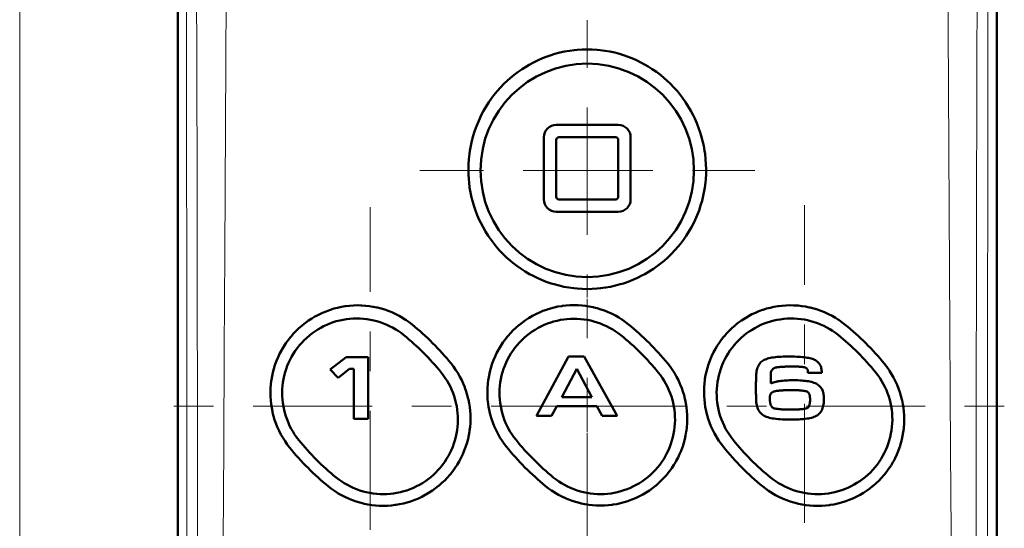
# Model space of a CAD drawing. Extents: x 0 to 1000, y 147 to 853.
# Drawn here: x 160 to 255, y 640 to 689 of the extents above; entities that cross this region are included whole.
import ezdxf

# ---------------------------------------------------------------- set-up
doc = ezdxf.new("R2010")
doc.units = 0
doc.header["$MEASUREMENT"] = 0
for name, pattern in [('AI-Linetype-57', [22.79997, 3.799995, -3.799995, 11.399985, -3.799995]), ('AI-Linetype-59', [22.79997, 3.799995, -3.799995, 11.399985, -3.799995]), ('AI-Linetype-60', [22.79997, 3.799995, -3.799995, 11.399985, -3.799995]), ('AI-Linetype-68', [22.79997, 3.799995, -3.799995, 11.399985, -3.799995]), ('AI-Linetype-69', [22.79997, 3.799995, -3.799995, 11.399985, -3.799995]), ('AI-Linetype-73', [22.79997, 3.799995, -3.799995, 11.399985, -3.799995]), ('AI-Linetype-80', [22.79997, 3.799995, -3.799995, 11.399985, -3.799995]), ('AI-Linetype-81', [22.79997, 3.799995, -3.799995, 11.399985, -3.799995]), ('AI-Linetype-82', [22.79997, 3.799995, -3.799995, 11.399985, -3.799995]), ('AI-Linetype-83', [22.79997, 3.799995, -3.799995, 11.399985, -3.799995])]:
    doc.linetypes.add(name, pattern=pattern)
doc.layers.add('_U+30EC_U+30A4_U+30E4_U+30FC 1', color=7, linetype='Continuous', lineweight=0)

msp = doc.modelspace()

# ---------------------------------------------------------------- linework, layer by layer
at = {"layer": '_U+30EC_U+30A4_U+30E4_U+30FC 1', "color": 7, "lineweight": 50, "true_color": 0xffffff}
for p, q in [((175.5, 445.232), (175.5, 751.579)), ((253.978, 363.944), (253.978, 751.579)), ((211.767, 678.526), (217.712, 678.526)), ((210.578, 671.392), (210.578, 677.337)), ((211.767, 677.099), (211.767, 671.63)), ((217.474, 677.337), (212.005, 677.337)), ((217.712, 671.63), (217.712, 677.099)), ((218.901, 677.337), (218.901, 671.392)), ((212.005, 671.392), (217.474, 671.392)), ((217.712, 670.203), (211.767, 670.203)), ((190.099, 655.083), (191.639, 656.274)), ((191.639, 656.274), (193.736, 656.274)), ((193.736, 656.274), (193.736, 650.346)), ((209.875, 650.643), (212.955, 656.332)), ((212.955, 656.332), (214.46, 656.332)), ((214.46, 656.332), (217.602, 650.643)), ((190.856, 654.292), (190.099, 655.083)), ((191.96, 655.15), (190.856, 654.292)), ((192.365, 655.151), (191.96, 655.15)), ((192.365, 650.346), (192.365, 655.151)), ((213.727, 655.155), (212.29, 652.437)), ((215.174, 652.437), (213.727, 655.155)), ((232.319, 654.567), (232.319, 653.747)), ((237.207, 654.782), (235.877, 654.782)), ((212.29, 652.437), (215.174, 652.437)), ((211.811, 651.56), (211.314, 650.643)), ((215.662, 651.559), (211.811, 651.56)), ((216.172, 650.643), (215.662, 651.559)), ((193.736, 650.346), (192.365, 650.346)), ((211.314, 650.643), (209.875, 650.643)), ((217.602, 650.643), (216.172, 650.643))]:
    msp.add_line(p, q, dxfattribs=at)
at = {"layer": '_U+30EC_U+30A4_U+30E4_U+30FC 1', "color": 7, "lineweight": 13, "true_color": 0xffffff}
for p, q in [((160.349, 433.506), (160.349, 736.122)), ((214.739, 671.777), (214.739, 676.381)), ((212.405, 674.17), (217.236, 674.17)), ((214.739, 653.868), (214.739, 649.078)), ((212.718, 651.578), (217.009, 651.578)), ((187.254, 648.454), (187.254, 648.454))]:
    msp.add_line(p, q, dxfattribs=at)
at = {"layer": '_U+30EC_U+30A4_U+30E4_U+30FC 1', "color": 7, "linetype": 'AI-Linetype-69', "lineweight": 13, "true_color": 0xffffff}
msp.add_line((214.739, 676.381), (214.739, 688.553), dxfattribs=at)
at = {"layer": '_U+30EC_U+30A4_U+30E4_U+30FC 1', "color": 7, "linetype": 'AI-Linetype-82', "lineweight": 13, "true_color": 0xffffff}
msp.add_line((212.405, 674.17), (198.687, 674.17), dxfattribs=at)
at = {"layer": '_U+30EC_U+30A4_U+30E4_U+30FC 1', "color": 7, "linetype": 'AI-Linetype-83', "lineweight": 13, "true_color": 0xffffff}
msp.add_line((217.236, 674.17), (230.792, 674.17), dxfattribs=at)
at = {"layer": '_U+30EC_U+30A4_U+30E4_U+30FC 1', "color": 7, "linetype": 'AI-Linetype-59', "lineweight": 13, "true_color": 0xffffff}
msp.add_line((214.739, 671.777), (214.739, 662.002), dxfattribs=at)
at = {"layer": '_U+30EC_U+30A4_U+30E4_U+30FC 1', "color": 7, "linetype": 'AI-Linetype-57', "lineweight": 13, "true_color": 0xffffff}
msp.add_line((193.931, 540.916), (193.931, 670.656), dxfattribs=at)
at = {"layer": '_U+30EC_U+30A4_U+30E4_U+30FC 1', "color": 7, "linetype": 'AI-Linetype-73', "lineweight": 13, "true_color": 0xffffff}
msp.add_line((235.548, 541.592), (235.548, 670.821), dxfattribs=at)
at = {"layer": '_U+30EC_U+30A4_U+30E4_U+30FC 1', "color": 7, "linetype": 'AI-Linetype-60', "lineweight": 13, "true_color": 0xffffff}
msp.add_line((214.739, 661.874), (214.739, 653.868), dxfattribs=at)
at = {"layer": '_U+30EC_U+30A4_U+30E4_U+30FC 1', "color": 7, "linetype": 'AI-Linetype-81', "lineweight": 13, "true_color": 0xffffff}
msp.add_line((175.121, 651.578), (212.718, 651.578), dxfattribs=at)
at = {"layer": '_U+30EC_U+30A4_U+30E4_U+30FC 1', "color": 7, "linetype": 'AI-Linetype-80', "lineweight": 13, "true_color": 0xffffff}
msp.add_line((254.709, 651.578), (217.009, 651.578), dxfattribs=at)
at = {"layer": '_U+30EC_U+30A4_U+30E4_U+30FC 1', "color": 7, "linetype": 'AI-Linetype-68', "lineweight": 13, "true_color": 0xffffff}
msp.add_line((214.739, 631.398), (214.739, 649.002), dxfattribs=at)
at = {"layer": '_U+30EC_U+30A4_U+30E4_U+30FC 1', "color": 7, "lineweight": 13, "true_color": 0xffffff}
for points in [[(176.249, 750.796), (176.276, 735.516), (176.321, 704.957), (176.351, 674.397), (176.357, 666.758), (176.37, 636.198), (176.372, 628.559), (176.371, 597.999), (176.367, 590.359), (176.345, 559.8), (176.327, 540.7), (176.303, 521.601), (176.278, 506.321), (176.217, 475.762), (176.139, 445.203)], [(253.195, 750.796), (253.182, 741.137), (253.138, 702.503), (253.12, 678.357), (253.11, 654.211), (253.107, 630.065), (253.11, 605.919), (253.123, 581.772), (253.141, 557.626), (253.167, 533.48), (253.203, 509.334), (253.22, 499.675), (253.301, 461.042), (253.349, 441.724), (253.46, 403.091), (253.594, 364.457)], [(178.783, 445.081), (178.896, 463.475), (178.995, 481.881), (179.098, 500.296), (179.211, 518.717), (179.322, 537.145), (179.418, 555.58), (179.498, 574.019), (179.566, 592.46), (179.596, 601.681), (179.633, 610.902), (179.688, 620.123), (179.762, 629.343), (179.839, 638.563), (179.904, 647.782), (179.954, 657.001), (179.999, 666.218), (180.098, 684.647), (180.215, 703.066), (180.34, 721.474), (180.463, 739.868)], [(177.422, 445.144), (177.429, 452.462), (177.444, 481.919), (177.452, 500.32), (177.464, 518.727), (177.469, 526.105), (177.483, 555.562), (177.48, 573.987), (177.466, 592.413), (177.444, 610.84), (177.422, 629.267), (177.397, 647.692), (177.361, 666.113), (177.344, 673.477), (177.265, 702.934), (177.242, 710.257), (177.134, 739.713)], [(252.271, 739.713), (252.233, 730.455), (252.108, 693.481), (252.05, 670.339), (252.007, 647.186), (251.979, 624.029), (251.951, 600.871), (251.94, 577.716), (251.948, 554.565), (251.964, 531.426), (251.977, 508.298), (251.98, 499.069), (252.015, 462.094), (252.075, 439.041), (252.146, 416.017), (252.168, 406.939), (252.157, 369.964)], [(249.309, 693.598), (249.373, 682.019), (249.429, 670.435), (249.485, 658.849), (249.519, 653.055), (249.56, 647.261), (249.653, 635.672), (249.694, 629.878), (249.727, 624.083), (249.77, 612.493), (249.807, 600.902), (249.849, 589.313), (249.896, 577.725), (249.949, 566.138), (250.009, 554.553), (250.144, 531.393), (250.21, 519.817), (250.271, 508.245), (250.391, 485.111), (250.544, 462.002), (250.757, 438.935), (250.977, 415.899), (251.108, 397.547), (251.145, 369.814)]]:
    msp.add_lwpolyline(points, dxfattribs=at)
at = {"layer": '_U+30EC_U+30A4_U+30E4_U+30FC 1', "color": 7, "lineweight": 50, "true_color": 0xffffff}
for points in [[(203.346, 674.289), (203.358, 674.772), (203.39, 675.256), (203.443, 675.739), (203.488, 676.048), (203.574, 676.527), (203.68, 677.002), (203.806, 677.473), (203.905, 677.795), (204.063, 678.255), (204.241, 678.707), (204.438, 679.152), (204.583, 679.451), (204.81, 679.881), (205.055, 680.301), (205.317, 680.709), (205.596, 681.106), (205.796, 681.37), (206.102, 681.746), (206.424, 682.109), (206.76, 682.457), (207.11, 682.791), (207.35, 683.004), (207.723, 683.312), (208.108, 683.604), (208.503, 683.879), (208.91, 684.136), (209.172, 684.29), (209.596, 684.519), (210.028, 684.729), (210.468, 684.92), (210.915, 685.093), (211.179, 685.185), (211.638, 685.327), (212.101, 685.449), (212.568, 685.552), (213.04, 685.634), (213.514, 685.697), (213.783, 685.723), (214.261, 685.753), (214.739, 685.764), (215.216, 685.754), (215.694, 685.723), (215.963, 685.697), (216.438, 685.634), (216.909, 685.552), (217.376, 685.45), (217.84, 685.327), (218.298, 685.185), (218.562, 685.093), (219.01, 684.921), (219.45, 684.73), (219.882, 684.519), (220.306, 684.29), (220.568, 684.137), (220.975, 683.879), (221.37, 683.605), (221.755, 683.313), (222.127, 683.005), (222.368, 682.792), (222.718, 682.458), (223.054, 682.11), (223.376, 681.747), (223.682, 681.371), (223.882, 681.107), (224.161, 680.71), (224.423, 680.302), (224.668, 679.883), (224.896, 679.453), (225.041, 679.153), (225.237, 678.708), (225.415, 678.256), (225.574, 677.796), (225.673, 677.474), (225.799, 677.003), (225.905, 676.528), (225.991, 676.049), (226.035, 675.74), (226.088, 675.256), (226.121, 674.772), (226.133, 674.289)], [(226.133, 674.289), (226.125, 673.806), (226.097, 673.322), (226.068, 673.013), (226.007, 672.532), (225.925, 672.054), (225.824, 671.581), (225.743, 671.258), (225.608, 670.793), (225.454, 670.335), (225.281, 669.884), (225.089, 669.441), (224.951, 669.151), (224.728, 668.722), (224.488, 668.304), (224.23, 667.897), (223.956, 667.502), (223.665, 667.117), (223.463, 666.87), (223.146, 666.507), (222.814, 666.159), (222.468, 665.825), (222.107, 665.505), (221.864, 665.304), (221.482, 665.011), (221.088, 664.734), (220.683, 664.474), (220.267, 664.232), (219.987, 664.081), (219.554, 663.868), (219.114, 663.674), (218.666, 663.499), (218.21, 663.342), (217.908, 663.25), (217.442, 663.126), (216.972, 663.022), (216.498, 662.937), (216.02, 662.873), (215.703, 662.842), (215.222, 662.811), (214.74, 662.801), (214.259, 662.811), (213.778, 662.842), (213.461, 662.873), (212.983, 662.937), (212.509, 663.021), (212.039, 663.126), (211.573, 663.25), (211.271, 663.342), (210.815, 663.498), (210.367, 663.673), (209.926, 663.868), (209.494, 664.08), (209.213, 664.231), (208.797, 664.474), (208.392, 664.733), (207.999, 665.01), (207.617, 665.303), (207.373, 665.504), (207.012, 665.824), (206.666, 666.158), (206.334, 666.506), (206.016, 666.869), (205.815, 667.116), (205.524, 667.5), (205.249, 667.896), (204.992, 668.303), (204.752, 668.721), (204.529, 669.149), (204.391, 669.44), (204.199, 669.883), (204.026, 670.334), (203.872, 670.792), (203.737, 671.257), (203.655, 671.579), (203.554, 672.053), (203.472, 672.531), (203.411, 673.012), (203.382, 673.322), (203.353, 673.806), (203.346, 674.289)], [(186.211, 647.623), (185.991, 647.908), (185.783, 648.204), (185.588, 648.509), (185.557, 648.56), (185.378, 648.874), (185.212, 649.196), (185.061, 649.525), (185.031, 649.596), (184.897, 649.933), (184.778, 650.275), (184.674, 650.622), (184.585, 650.975), (184.569, 651.049), (184.498, 651.406), (184.444, 651.765), (184.405, 652.126), (184.382, 652.489), (184.375, 652.853), (184.375, 652.927), (184.387, 653.291), (184.414, 653.654), (184.458, 654.016), (184.469, 654.092), (184.531, 654.452), (184.609, 654.808), (184.703, 655.16), (184.811, 655.509), (184.837, 655.584), (184.964, 655.927), (185.105, 656.263), (185.261, 656.593), (185.432, 656.916), (185.471, 656.986), (185.659, 657.3), (185.859, 657.605), (186.072, 657.901), (186.299, 658.188), (186.351, 658.25), (186.592, 658.524), (186.844, 658.788), (187.108, 659.04), (187.383, 659.28), (187.446, 659.333), (187.733, 659.558), (188.029, 659.771), (188.333, 659.97), (188.647, 660.156), (188.718, 660.196), (189.041, 660.365), (189.37, 660.52), (189.705, 660.66), (190.047, 660.786), (190.121, 660.811), (190.469, 660.918), (190.82, 661.01), (191.175, 661.086), (191.533, 661.147), (191.607, 661.158), (191.968, 661.2), (192.329, 661.226), (192.692, 661.237), (193.054, 661.231), (193.13, 661.228), (193.492, 661.204), (193.851, 661.163), (194.209, 661.107), (194.564, 661.036), (194.633, 661.02), (194.984, 660.93), (195.33, 660.825), (195.671, 660.705), (196.006, 660.57), (196.07, 660.542), (196.399, 660.39), (196.72, 660.223), (197.033, 660.043), (197.075, 660.018), (197.379, 659.822), (197.674, 659.613), (197.959, 659.392)], [(207.002, 647.685), (206.782, 647.971), (206.574, 648.267), (206.379, 648.573), (206.347, 648.625), (206.168, 648.94), (206.002, 649.263), (205.851, 649.593), (205.82, 649.665), (205.687, 650.002), (205.568, 650.345), (205.464, 650.692), (205.376, 651.045), (205.359, 651.121), (205.289, 651.477), (205.235, 651.836), (205.197, 652.197), (205.174, 652.56), (205.171, 652.636), (205.168, 652.999), (205.18, 653.363), (205.208, 653.725), (205.252, 654.087), (205.263, 654.164), (205.326, 654.523), (205.404, 654.878), (205.498, 655.23), (205.607, 655.578), (205.633, 655.653), (205.761, 655.995), (205.903, 656.331), (206.059, 656.659), (206.23, 656.982), (206.269, 657.051), (206.457, 657.364), (206.657, 657.668), (206.871, 657.963), (207.097, 658.248), (207.148, 658.308), (207.389, 658.581), (207.641, 658.843), (207.904, 659.093), (208.179, 659.332), (208.238, 659.381), (208.524, 659.605), (208.82, 659.816), (209.124, 660.014), (209.186, 660.052), (209.5, 660.234), (209.822, 660.402), (210.15, 660.555), (210.484, 660.694), (210.825, 660.818), (210.887, 660.839), (211.233, 660.946), (211.583, 661.036), (211.936, 661.112), (212.293, 661.172), (212.354, 661.181), (212.714, 661.222), (213.074, 661.248), (213.435, 661.258), (213.796, 661.253), (213.861, 661.25), (214.222, 661.226), (214.581, 661.185), (214.937, 661.129), (215.292, 661.058), (215.356, 661.043), (215.707, 660.954), (216.053, 660.849), (216.394, 660.729), (216.73, 660.594), (217.06, 660.444), (217.123, 660.413), (217.445, 660.247), (217.759, 660.066), (218.066, 659.871), (218.111, 659.841), (218.407, 659.632), (218.693, 659.41)], [(227.783, 647.675), (227.562, 647.963), (227.353, 648.26), (227.156, 648.567), (227.122, 648.624), (226.942, 648.94), (226.775, 649.264), (226.623, 649.596), (226.591, 649.671), (226.456, 650.01), (226.337, 650.354), (226.232, 650.703), (226.143, 651.056), (226.125, 651.135), (226.055, 651.493), (226, 651.853), (225.962, 652.215), (225.938, 652.578), (225.935, 652.656), (225.931, 653.02), (225.943, 653.384), (225.971, 653.746), (226.014, 654.108), (226.025, 654.184), (226.088, 654.543), (226.166, 654.898), (226.259, 655.249), (226.367, 655.596), (226.391, 655.667), (226.518, 656.008), (226.659, 656.343), (226.814, 656.67), (226.846, 656.733), (227.019, 657.053), (227.204, 657.364), (227.403, 657.667), (227.615, 657.96), (227.84, 658.244), (227.883, 658.295), (228.122, 658.567), (228.372, 658.827), (228.633, 659.077), (228.906, 659.315), (228.956, 659.357), (229.241, 659.581), (229.535, 659.792), (229.837, 659.989), (230.149, 660.174), (230.206, 660.206), (230.527, 660.374), (230.854, 660.528), (231.187, 660.668), (231.527, 660.793), (231.588, 660.813), (231.934, 660.92), (232.284, 661.012), (232.637, 661.089), (232.994, 661.15), (233.059, 661.159), (233.419, 661.202), (233.78, 661.229), (234.142, 661.239), (234.505, 661.235), (234.579, 661.232), (234.941, 661.208), (235.301, 661.168), (235.66, 661.113), (236.016, 661.042), (236.091, 661.024), (236.444, 660.935), (236.792, 660.83), (237.134, 660.709), (237.472, 660.574), (237.804, 660.425), (237.876, 660.39), (238.2, 660.222), (238.516, 660.041), (238.824, 659.846), (238.877, 659.811), (239.174, 659.601), (239.461, 659.379)], [(187.096, 648.326), (186.891, 648.591), (186.699, 648.867), (186.544, 649.109), (186.376, 649.401), (186.222, 649.701), (186.095, 649.976), (185.968, 650.288), (185.856, 650.605), (185.759, 650.927), (185.685, 651.221), (185.617, 651.551), (185.564, 651.883), (185.528, 652.217), (185.508, 652.519), (185.502, 652.856), (185.511, 653.192), (185.536, 653.528), (185.572, 653.831), (185.627, 654.163), (185.698, 654.492), (185.783, 654.817), (185.876, 655.111), (185.99, 655.428), (186.12, 655.738), (186.264, 656.042), (186.409, 656.315), (186.58, 656.605), (186.764, 656.886), (186.961, 657.158), (187.172, 657.421), (187.376, 657.654), (187.608, 657.897), (187.852, 658.128), (188.107, 658.348), (188.35, 658.54), (188.624, 658.735), (188.906, 658.918), (189.197, 659.088), (189.47, 659.231), (189.775, 659.373), (190.086, 659.501), (190.403, 659.615), (190.694, 659.704), (191.02, 659.789), (191.349, 659.858), (191.682, 659.911), (191.981, 659.946), (192.316, 659.969), (192.653, 659.977), (192.99, 659.969), (193.29, 659.949), (193.624, 659.911), (193.957, 659.857), (194.286, 659.788), (194.574, 659.715), (194.896, 659.617), (195.213, 659.504), (195.524, 659.376), (195.793, 659.252), (196.092, 659.098), (196.383, 658.929), (196.617, 658.78), (196.893, 658.587), (197.159, 658.383)], [(207.916, 648.335), (207.712, 648.6), (207.52, 648.876), (207.366, 649.12), (207.199, 649.412), (207.045, 649.711), (206.919, 649.987), (206.793, 650.299), (206.682, 650.616), (206.586, 650.938), (206.513, 651.232), (206.446, 651.562), (206.395, 651.894), (206.359, 652.228), (206.34, 652.564), (206.335, 652.866), (206.346, 653.202), (206.372, 653.537), (206.409, 653.84), (206.465, 654.172), (206.537, 654.5), (206.624, 654.824), (206.726, 655.144), (206.833, 655.433), (206.964, 655.742), (207.109, 656.045), (207.268, 656.342), (207.426, 656.606), (207.611, 656.886), (207.809, 657.157), (208.02, 657.419), (208.222, 657.649), (208.456, 657.89), (208.7, 658.121), (208.955, 658.339), (209.194, 658.527), (209.468, 658.722), (209.751, 658.903), (210.042, 659.072), (210.307, 659.21), (210.611, 659.352), (210.922, 659.48), (211.239, 659.593), (211.519, 659.678), (211.844, 659.763), (212.173, 659.832), (212.505, 659.885), (212.791, 659.919), (213.126, 659.943), (213.462, 659.952), (213.752, 659.946), (214.088, 659.926), (214.422, 659.889), (214.754, 659.837), (215.084, 659.769), (215.366, 659.698), (215.688, 659.601), (216.006, 659.49), (216.28, 659.379), (216.586, 659.24), (216.886, 659.087), (217.177, 658.919), (217.417, 658.768), (217.693, 658.576), (217.959, 658.372)], [(228.723, 648.334), (228.519, 648.599), (228.327, 648.875), (228.169, 649.125), (228.003, 649.417), (227.85, 649.716), (227.722, 649.998), (227.596, 650.31), (227.486, 650.627), (227.391, 650.95), (227.317, 651.249), (227.251, 651.579), (227.2, 651.911), (227.166, 652.245), (227.147, 652.582), (227.143, 652.887), (227.154, 653.223), (227.181, 653.558), (227.224, 653.892), (227.276, 654.192), (227.349, 654.52), (227.437, 654.845), (227.54, 655.165), (227.645, 655.449), (227.777, 655.759), (227.922, 656.062), (228.082, 656.358), (228.235, 656.613), (228.42, 656.894), (228.618, 657.166), (228.829, 657.429), (229.022, 657.648), (229.255, 657.89), (229.499, 658.122), (229.754, 658.342), (229.983, 658.522), (230.256, 658.719), (230.538, 658.903), (230.79, 659.051), (231.087, 659.209), (231.391, 659.353), (231.702, 659.483), (231.974, 659.583), (232.295, 659.685), (232.621, 659.772), (232.949, 659.843), (233.237, 659.893), (233.572, 659.935), (233.907, 659.961), (234.243, 659.972), (234.543, 659.968), (234.879, 659.949), (235.214, 659.914), (235.546, 659.863), (235.844, 659.804), (236.171, 659.724), (236.494, 659.628), (236.811, 659.518), (237.096, 659.404), (237.403, 659.266), (237.703, 659.113), (237.995, 658.946), (238.243, 658.789), (238.519, 658.597), (238.785, 658.394)], [(231.364, 655.762), (231.421, 655.817), (231.504, 655.885), (231.593, 655.947), (231.689, 656), (231.793, 656.048), (231.906, 656.092), (232.027, 656.132), (232.157, 656.167), (232.296, 656.199), (232.444, 656.227), (232.601, 656.251), (232.767, 656.272), (232.942, 656.289), (233.127, 656.303), (233.321, 656.314), (233.525, 656.322), (233.739, 656.327), (233.963, 656.33), (234.191, 656.329), (234.41, 656.326), (234.618, 656.32), (234.818, 656.313), (235.008, 656.303), (235.189, 656.291), (235.361, 656.276), (235.523, 656.259), (235.677, 656.24), (235.822, 656.218), (235.958, 656.193), (236.085, 656.165), (236.204, 656.134), (236.315, 656.101), (236.417, 656.064), (236.513, 656.024), (236.605, 655.978), (236.69, 655.926), (236.769, 655.867), (236.842, 655.804), (236.908, 655.735), (236.968, 655.661), (237.022, 655.582), (237.07, 655.499), (237.11, 655.411), (237.144, 655.32), (237.171, 655.225), (237.192, 655.126), (237.205, 655.023), (237.211, 654.918), (237.211, 654.852), (237.209, 654.815), (237.207, 654.782)], [(201.697, 655.651), (201.918, 655.365), (202.127, 655.069), (202.324, 654.764), (202.363, 654.699), (202.543, 654.384), (202.708, 654.061), (202.86, 653.731), (202.998, 653.394), (203.024, 653.323), (203.144, 652.98), (203.248, 652.632), (203.337, 652.279), (203.354, 652.203), (203.425, 651.846), (203.48, 651.487), (203.519, 651.125), (203.542, 650.762), (203.545, 650.682), (203.55, 650.317), (203.538, 649.954), (203.51, 649.591), (203.467, 649.229), (203.455, 649.149), (203.393, 648.79), (203.315, 648.434), (203.222, 648.082), (203.113, 647.734), (203.087, 647.659), (202.96, 647.317), (202.819, 646.981), (202.663, 646.652), (202.493, 646.33), (202.454, 646.261), (202.267, 645.948), (202.066, 645.643), (201.853, 645.348), (201.627, 645.062), (201.577, 645.002), (201.336, 644.729), (201.084, 644.466), (200.82, 644.215), (200.546, 643.975), (200.486, 643.925), (200.199, 643.7), (199.903, 643.488), (199.599, 643.289), (199.285, 643.103), (199.217, 643.065), (198.895, 642.896), (198.565, 642.741), (198.23, 642.601), (197.888, 642.476), (197.817, 642.452), (197.469, 642.344), (197.117, 642.252), (196.762, 642.176), (196.403, 642.115), (196.331, 642.104), (195.969, 642.062), (195.607, 642.035), (195.244, 642.025), (194.881, 642.03), (194.804, 642.033), (194.441, 642.057), (194.081, 642.097), (193.722, 642.153), (193.366, 642.224), (193.292, 642.241), (192.941, 642.331), (192.594, 642.436), (192.252, 642.556), (191.916, 642.691), (191.847, 642.721), (191.518, 642.873), (191.196, 643.04), (190.882, 643.22), (190.834, 643.249), (190.53, 643.445), (190.234, 643.654), (189.95, 643.875)], [(222.448, 655.66), (222.671, 655.373), (222.881, 655.076), (222.93, 655.003), (223.125, 654.695), (223.305, 654.379), (223.472, 654.055), (223.625, 653.724), (223.658, 653.647), (223.793, 653.309), (223.913, 652.965), (224.018, 652.616), (224.108, 652.263), (224.126, 652.183), (224.197, 651.826), (224.252, 651.467), (224.292, 651.105), (224.315, 650.742), (224.319, 650.661), (224.323, 650.297), (224.312, 649.934), (224.284, 649.571), (224.241, 649.21), (224.23, 649.131), (224.168, 648.773), (224.09, 648.418), (223.997, 648.067), (223.889, 647.72), (223.864, 647.646), (223.737, 647.306), (223.596, 646.971), (223.441, 646.644), (223.271, 646.323), (223.233, 646.255), (223.047, 645.944), (222.847, 645.641), (222.635, 645.347), (222.409, 645.062), (222.361, 645.004), (222.12, 644.732), (221.869, 644.471), (221.606, 644.221), (221.333, 643.982), (221.274, 643.934), (220.988, 643.71), (220.693, 643.499), (220.389, 643.301), (220.076, 643.116), (220.01, 643.08), (219.688, 642.912), (219.36, 642.758), (219.025, 642.619), (218.684, 642.495), (218.615, 642.471), (218.267, 642.365), (217.916, 642.274), (217.561, 642.198), (217.203, 642.138), (217.132, 642.128), (216.771, 642.086), (216.409, 642.06), (216.046, 642.051), (215.683, 642.057), (215.606, 642.06), (215.244, 642.085), (214.883, 642.126), (214.525, 642.182), (214.169, 642.255), (214.095, 642.272), (213.743, 642.363), (213.396, 642.469), (213.054, 642.59), (212.717, 642.726), (212.646, 642.756), (212.317, 642.91), (211.995, 643.078), (211.68, 643.259), (211.631, 643.29), (211.326, 643.487), (211.03, 643.697), (210.745, 643.919)], [(234.264, 650.29), (234.127, 650.29), (233.886, 650.293), (233.656, 650.299), (233.437, 650.308), (233.228, 650.32), (233.031, 650.335), (232.843, 650.354), (232.666, 650.376), (232.499, 650.402), (232.342, 650.432), (232.195, 650.466), (232.058, 650.504), (231.93, 650.546), (231.812, 650.593), (231.703, 650.645), (231.603, 650.701), (231.511, 650.767), (231.425, 650.841), (231.347, 650.922), (231.276, 651.01), (231.212, 651.105), (231.155, 651.206), (231.104, 651.315), (231.06, 651.429), (231.022, 651.55), (230.99, 651.678), (230.965, 651.811), (230.944, 651.951), (230.93, 652.096), (230.921, 652.247), (230.917, 652.404), (230.917, 652.442), (230.917, 652.473), (230.916, 652.524), (230.915, 652.592), (230.913, 652.672), (230.912, 652.762), (230.91, 652.858), (230.908, 652.957), (230.907, 653.055), (230.905, 653.149), (230.904, 653.236), (230.902, 653.312), (230.901, 653.373), (230.901, 653.417), (230.901, 653.468), (230.902, 653.509), (230.903, 653.564), (230.905, 653.632), (230.907, 653.709), (230.91, 653.792), (230.912, 653.878), (230.914, 653.965), (230.917, 654.048), (230.919, 654.126), (230.92, 654.194), (230.922, 654.251), (230.923, 654.294), (230.924, 654.318), (230.924, 654.372), (230.928, 654.516), (230.938, 654.655), (230.952, 654.789), (230.972, 654.918), (230.998, 655.041), (231.029, 655.159), (231.066, 655.271), (231.11, 655.377), (231.159, 655.478), (231.215, 655.572), (231.277, 655.66), (231.346, 655.742), (231.364, 655.762)], [(243.23, 655.619), (243.454, 655.332), (243.666, 655.034), (243.715, 654.96), (243.91, 654.651), (244.092, 654.335), (244.259, 654.01), (244.413, 653.679), (244.446, 653.602), (244.581, 653.263), (244.702, 652.919), (244.808, 652.57), (244.898, 652.216), (244.916, 652.137), (244.988, 651.78), (245.043, 651.42), (245.084, 651.058), (245.108, 650.694), (245.111, 650.614), (245.116, 650.25), (245.106, 649.887), (245.079, 649.524), (245.072, 649.447), (245.026, 649.086), (244.965, 648.727), (244.888, 648.373), (244.796, 648.022), (244.689, 647.675), (244.664, 647.603), (244.539, 647.263), (244.399, 646.929), (244.245, 646.601), (244.076, 646.281), (244.039, 646.215), (243.854, 645.903), (243.655, 645.601), (243.444, 645.308), (243.219, 645.024), (243.172, 644.966), (242.933, 644.695), (242.683, 644.434), (242.421, 644.184), (242.149, 643.946), (242.091, 643.898), (241.806, 643.675), (241.512, 643.464), (241.209, 643.267), (240.898, 643.082), (240.832, 643.046), (240.511, 642.878), (240.183, 642.725), (239.849, 642.586), (239.508, 642.461), (239.438, 642.437), (239.091, 642.331), (238.74, 642.24), (238.385, 642.164), (238.027, 642.104), (237.952, 642.093), (237.591, 642.052), (237.229, 642.026), (236.866, 642.017), (236.503, 642.023), (236.422, 642.026), (236.059, 642.052), (235.698, 642.093), (235.339, 642.15), (234.982, 642.222), (234.904, 642.24), (234.551, 642.332), (234.203, 642.438), (233.86, 642.56), (233.522, 642.696), (233.447, 642.729), (233.116, 642.884), (232.793, 643.052), (232.478, 643.235), (232.424, 643.267), (232.118, 643.466), (231.822, 643.677), (231.536, 643.9)], [(235.877, 654.782), (235.88, 654.825), (235.882, 654.866), (235.88, 654.898), (235.877, 654.942), (235.873, 654.982), (235.866, 655.018), (235.859, 655.051), (235.85, 655.08), (235.84, 655.107), (235.828, 655.131), (235.814, 655.152), (235.799, 655.172), (235.783, 655.189), (235.765, 655.205), (235.745, 655.22), (235.724, 655.233), (235.701, 655.246), (235.674, 655.258), (235.639, 655.272), (235.596, 655.284), (235.546, 655.297), (235.488, 655.308), (235.424, 655.319), (235.352, 655.33), (235.274, 655.34), (235.189, 655.348), (235.097, 655.356), (234.999, 655.363), (234.895, 655.368), (234.785, 655.372), (234.668, 655.375), (234.546, 655.376), (234.423, 655.377), (234.324, 655.376), (234.225, 655.375), (234.126, 655.374), (234.027, 655.371), (233.929, 655.368), (233.83, 655.364), (233.732, 655.36), (233.634, 655.355), (233.535, 655.349), (233.437, 655.342), (233.339, 655.335), (233.24, 655.328), (233.142, 655.319), (233.043, 655.311), (232.944, 655.301), (232.862, 655.29), (232.786, 655.274), (232.717, 655.252), (232.653, 655.225), (232.596, 655.192), (232.544, 655.154), (232.498, 655.112), (232.457, 655.064), (232.422, 655.011), (232.392, 654.953), (232.368, 654.891), (232.348, 654.824), (232.34, 654.786)], [(200.739, 654.809), (200.945, 654.543), (201.139, 654.268), (201.301, 654.013), (201.469, 653.721), (201.623, 653.422), (201.763, 653.116), (201.877, 652.835), (201.989, 652.518), (202.086, 652.196), (202.161, 651.9), (202.228, 651.57), (202.281, 651.238), (202.317, 650.904), (202.337, 650.597), (202.343, 650.26), (202.334, 649.924), (202.308, 649.589), (202.272, 649.283), (202.216, 648.951), (202.145, 648.623), (202.059, 648.298), (201.967, 648.005), (201.852, 647.688), (201.722, 647.378), (201.578, 647.074), (201.434, 646.803), (201.263, 646.514), (201.078, 646.232), (200.881, 645.96), (200.671, 645.697), (200.469, 645.467), (200.237, 645.225), (199.993, 644.993), (199.738, 644.773), (199.498, 644.584), (199.225, 644.388), (198.943, 644.205), (198.652, 644.035), (198.382, 643.893), (198.077, 643.75), (197.767, 643.621), (197.45, 643.508), (197.161, 643.418), (196.835, 643.333), (196.506, 643.264), (196.174, 643.209), (195.875, 643.174), (195.539, 643.15), (195.203, 643.141), (194.866, 643.149), (194.563, 643.169), (194.229, 643.206), (193.896, 643.259), (193.566, 643.328), (193.273, 643.402), (192.951, 643.5), (192.634, 643.613), (192.322, 643.74), (192.049, 643.867), (191.75, 644.022), (191.458, 644.19), (191.218, 644.343), (190.942, 644.536), (190.677, 644.741)], [(221.544, 654.806), (221.75, 654.541), (221.944, 654.266), (222.113, 654.002), (222.28, 653.711), (222.434, 653.412), (222.574, 653.106), (222.69, 652.818), (222.801, 652.501), (222.897, 652.179), (222.972, 651.88), (223.039, 651.55), (223.091, 651.218), (223.126, 650.884), (223.146, 650.548), (223.151, 650.241), (223.14, 649.905), (223.114, 649.57), (223.072, 649.236), (223.021, 648.934), (222.949, 648.606), (222.862, 648.281), (222.76, 647.961), (222.654, 647.676), (222.524, 647.366), (222.379, 647.062), (222.22, 646.766), (222.065, 646.505), (221.88, 646.225), (221.682, 645.953), (221.471, 645.69), (221.272, 645.463), (221.039, 645.221), (220.795, 644.99), (220.54, 644.77), (220.303, 644.583), (220.03, 644.387), (219.748, 644.204), (219.487, 644.052), (219.189, 643.895), (218.885, 643.752), (218.574, 643.623), (218.257, 643.51), (217.971, 643.421), (217.645, 643.336), (217.317, 643.266), (217.021, 643.217), (216.687, 643.177), (216.352, 643.153), (216.015, 643.144), (215.712, 643.15), (215.376, 643.172), (215.042, 643.209), (214.71, 643.262), (214.38, 643.33), (214.087, 643.405), (213.765, 643.503), (213.448, 643.615), (213.137, 643.743), (212.861, 643.87), (212.563, 644.025), (212.272, 644.194), (212.03, 644.348), (211.755, 644.541), (211.49, 644.747)], [(242.374, 654.824), (242.58, 654.558), (242.774, 654.283), (242.943, 654.017), (243.111, 653.725), (243.265, 653.426), (243.404, 653.12), (243.52, 652.831), (243.632, 652.513), (243.728, 652.191), (243.803, 651.891), (243.869, 651.561), (243.921, 651.229), (243.956, 650.894), (243.976, 650.558), (243.98, 650.251), (243.969, 649.914), (243.943, 649.579), (243.901, 649.245), (243.849, 648.944), (243.777, 648.615), (243.69, 648.29), (243.588, 647.969), (243.483, 647.685), (243.352, 647.375), (243.207, 647.071), (243.048, 646.774), (242.894, 646.516), (242.709, 646.234), (242.511, 645.962), (242.301, 645.699), (242.103, 645.473), (241.87, 645.23), (241.626, 644.998), (241.371, 644.778), (241.135, 644.591), (240.862, 644.395), (240.58, 644.211), (240.321, 644.058), (240.023, 643.9), (239.719, 643.757), (239.408, 643.627), (239.125, 643.524), (238.803, 643.423), (238.478, 643.337), (238.149, 643.266), (237.851, 643.216), (237.516, 643.175), (237.18, 643.15), (236.844, 643.141), (236.537, 643.146), (236.2, 643.167), (235.866, 643.203), (235.534, 643.256), (235.232, 643.317), (234.906, 643.399), (234.583, 643.496), (234.266, 643.608), (233.954, 643.736), (233.673, 643.865), (233.375, 644.02), (233.083, 644.188), (232.836, 644.346), (232.561, 644.539), (232.297, 644.744)], [(232.34, 654.786), (232.337, 654.774), (232.334, 654.752), (232.331, 654.738), (232.329, 654.716), (232.326, 654.695), (232.324, 654.677), (232.323, 654.663), (232.321, 654.647), (232.32, 654.627), (232.319, 654.596), (232.319, 654.568), (232.319, 654.567)], [(232.319, 653.747), (232.364, 653.765), (232.384, 653.773), (232.464, 653.806), (232.488, 653.815), (232.569, 653.843), (232.598, 653.852), (232.681, 653.877), (232.714, 653.886), (232.798, 653.907), (232.837, 653.916), (232.922, 653.934), (232.966, 653.943), (233.051, 653.959), (233.066, 653.961), (233.151, 653.975)], [(233.151, 653.975), (233.186, 653.98), (233.328, 653.999), (233.476, 654.015), (233.63, 654.028), (233.79, 654.038), (233.956, 654.047), (234.129, 654.053), (234.308, 654.056), (234.5, 654.058), (234.711, 654.055), (234.914, 654.05), (235.107, 654.042), (235.292, 654.031), (235.467, 654.017), (235.634, 654), (235.792, 653.98), (235.942, 653.956), (236.083, 653.929), (236.216, 653.898), (236.341, 653.864), (236.458, 653.825), (236.567, 653.783), (236.668, 653.736), (236.762, 653.685), (236.849, 653.627), (236.93, 653.565), (237.005, 653.498), (237.072, 653.428), (237.134, 653.352), (237.189, 653.272), (237.212, 653.233), (237.213, 653.232)], [(233.556, 653.091), (233.494, 653.087), (233.406, 653.082), (233.318, 653.075), (233.231, 653.068), (233.143, 653.059), (233.055, 653.05), (232.967, 653.04), (232.88, 653.028), (232.792, 653.016), (232.731, 653.005), (232.674, 652.991), (232.62, 652.974), (232.569, 652.954), (232.522, 652.931), (232.497, 652.916), (232.463, 652.894), (232.432, 652.869), (232.402, 652.842), (232.375, 652.814), (232.35, 652.783), (232.328, 652.75), (232.308, 652.715), (232.29, 652.678), (232.274, 652.639), (232.261, 652.598), (232.25, 652.555), (232.241, 652.509), (232.235, 652.461), (232.231, 652.412), (232.229, 652.36), (232.229, 652.336), (232.229, 652.315), (232.23, 652.259), (232.232, 652.212), (232.236, 652.164), (232.242, 652.107), (232.244, 652.084), (232.248, 652.041), (232.255, 651.979), (232.265, 651.917), (232.276, 651.856), (232.29, 651.796), (232.308, 651.737), (232.328, 651.681), (232.353, 651.628), (232.382, 651.577), (232.416, 651.53), (232.454, 651.487), (232.498, 651.448), (232.548, 651.414), (232.605, 651.386), (232.667, 651.363), (232.737, 651.347), (232.83, 651.331), (232.923, 651.317), (233.016, 651.304), (233.109, 651.292), (233.202, 651.282), (233.295, 651.273), (233.389, 651.266), (233.482, 651.26), (233.576, 651.254), (233.67, 651.25), (233.763, 651.247), (233.857, 651.244), (233.951, 651.243), (234.045, 651.242), (234.139, 651.243), (234.253, 651.243), (234.276, 651.243), (234.448, 651.244), (234.612, 651.247), (234.659, 651.248)], [(235.205, 653.078), (235.116, 653.086), (235.014, 653.093), (234.912, 653.098), (234.81, 653.102), (234.708, 653.104), (234.606, 653.105), (234.505, 653.106), (234.404, 653.106), (234.304, 653.105), (234.205, 653.104), (234.112, 653.104), (234.023, 653.104), (233.935, 653.103), (233.846, 653.101), (233.758, 653.099), (233.67, 653.096), (233.582, 653.092), (233.556, 653.091)], [(236.09, 652.261), (236.09, 652.277), (236.089, 652.338), (236.086, 652.401), (236.081, 652.465), (236.074, 652.528), (236.063, 652.59), (236.049, 652.651), (236.029, 652.71), (236.005, 652.765), (235.974, 652.817), (235.937, 652.864), (235.893, 652.906), (235.841, 652.943), (235.78, 652.972), (235.71, 652.995), (235.614, 653.017), (235.516, 653.036), (235.418, 653.052), (235.318, 653.066), (235.217, 653.077), (235.206, 653.078)], [(237.213, 653.232), (237.238, 653.187), (237.28, 653.096), (237.317, 653), (237.348, 652.899), (237.374, 652.792), (237.393, 652.678), (237.407, 652.559), (237.416, 652.433), (237.42, 652.301), (237.418, 652.157), (237.412, 652.016), (237.4, 651.879), (237.382, 651.748), (237.359, 651.622), (237.33, 651.501), (237.295, 651.386), (237.253, 651.277), (237.206, 651.174), (237.165, 651.099)], [(235.253, 651.283), (235.293, 651.287), (235.401, 651.3), (235.498, 651.313), (235.584, 651.327), (235.66, 651.341), (235.725, 651.357), (235.779, 651.372), (235.822, 651.388), (235.854, 651.404), (235.875, 651.416), (235.897, 651.432), (235.919, 651.453), (235.94, 651.48), (235.961, 651.511), (235.982, 651.548), (236.001, 651.591), (236.019, 651.639), (236.035, 651.692), (236.05, 651.752), (236.063, 651.817), (236.074, 651.889), (236.082, 651.966), (236.088, 652.05), (236.09, 652.118)], [(236.09, 652.118), (236.09, 652.126), (236.09, 652.14), (236.09, 652.145), (236.09, 652.16), (236.09, 652.174), (236.09, 652.188), (236.09, 652.202), (236.09, 652.217), (236.09, 652.218), (236.09, 652.232), (236.09, 652.247), (236.09, 652.261)], [(234.659, 651.248), (234.707, 651.249), (234.767, 651.252), (234.794, 651.253), (234.853, 651.255), (234.913, 651.258), (234.93, 651.259), (234.99, 651.263), (235.049, 651.267), (235.057, 651.267), (235.117, 651.272), (235.176, 651.276), (235.193, 651.278), (235.253, 651.283)], [(237.165, 651.099), (237.152, 651.077), (237.091, 650.986), (237.024, 650.902), (236.949, 650.824), (236.868, 650.754), (236.78, 650.69), (236.685, 650.634), (236.582, 650.586), (236.47, 650.541), (236.349, 650.501), (236.219, 650.464), (236.079, 650.432), (235.93, 650.403), (235.771, 650.378), (235.601, 650.356), (235.579, 650.354)], [(235.579, 650.354), (235.553, 650.351), (235.422, 650.338), (235.364, 650.333), (235.233, 650.322), (235.164, 650.318), (235.033, 650.31), (234.954, 650.306), (234.823, 650.301), (234.734, 650.298), (234.602, 650.294), (234.502, 650.292), (234.37, 650.29), (234.264, 650.29)]]:
    msp.add_lwpolyline(points, dxfattribs=at)
msp.add_circle((214.739, 674.17), 10.226, dxfattribs=at)
for points in [[(211.767, 678.526), (211.11, 678.526), (210.578, 677.994), (210.578, 677.337)], [(218.901, 677.337), (218.901, 677.994), (218.369, 678.526), (217.712, 678.526)], [(212.005, 677.337), (211.873, 677.337), (211.767, 677.231), (211.767, 677.099)], [(217.642, 677.267), (217.598, 677.312), (217.537, 677.337), (217.474, 677.337)], [(217.712, 677.099), (217.712, 677.162), (217.687, 677.223), (217.642, 677.267)], [(210.578, 671.392), (210.578, 670.735), (211.11, 670.203), (211.767, 670.203)], [(211.767, 671.63), (211.767, 671.498), (211.873, 671.392), (212.005, 671.392)], [(217.474, 671.392), (217.537, 671.392), (217.598, 671.417), (217.642, 671.461)], [(217.642, 671.461), (217.687, 671.506), (217.712, 671.567), (217.712, 671.63)], [(217.712, 670.203), (218.369, 670.203), (218.901, 670.735), (218.901, 671.392)], [(201.697, 655.651), (200.585, 657.025), (199.332, 658.279), (197.959, 659.392)], [(222.448, 655.66), (221.33, 657.037), (220.071, 658.294), (218.693, 659.41)], [(243.23, 655.619), (242.108, 657), (240.845, 658.26), (239.461, 659.379)], [(200.739, 654.809), (199.673, 656.121), (198.473, 657.319), (197.158, 658.382)], [(221.545, 654.806), (220.477, 656.117), (219.275, 657.312), (217.959, 658.372)], [(242.374, 654.824), (241.306, 656.136), (240.103, 657.333), (238.785, 658.394)], [(187.096, 648.326), (188.161, 647.009), (189.362, 645.808), (190.677, 644.741)], [(207.916, 648.335), (208.978, 647.017), (210.176, 645.814), (211.49, 644.747)], [(228.723, 648.334), (229.785, 647.015), (230.983, 645.812), (232.297, 644.744)], [(186.211, 647.623), (187.322, 646.246), (188.575, 644.989), (189.95, 643.875)], [(207.002, 647.685), (208.114, 646.302), (209.369, 645.04), (210.745, 643.919)], [(227.783, 647.675), (228.899, 646.289), (230.157, 645.024), (231.536, 643.9)]]:
    msp.add_open_spline(points, degree=3, dxfattribs=at)

doc.saveas('drawing.dxf')
